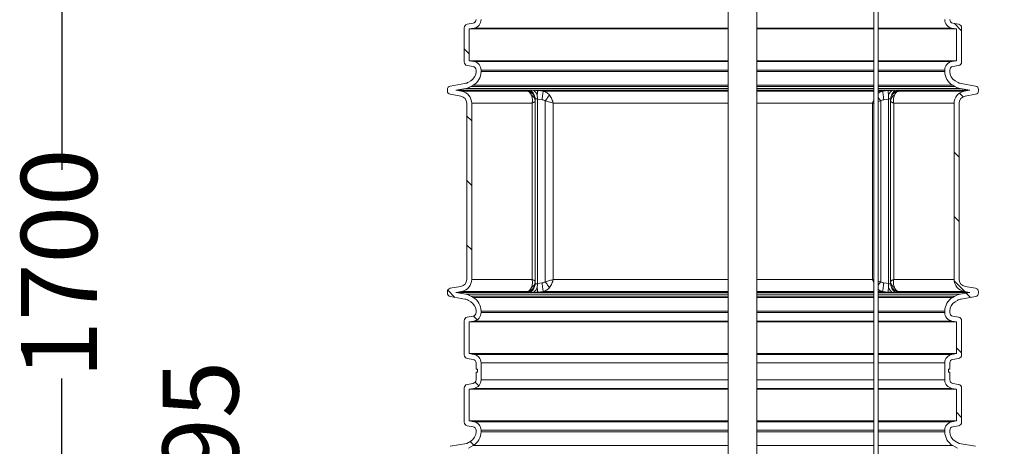
# Model space of a CAD drawing. Units: millimetres. Extents: x 2196 to 4258, y 183 to 3969.
# Drawn here: x 2196 to 3568, y 2389 to 2984 of the extents above; entities that cross this region are included whole.
import ezdxf

# ---------------------------------------------------------------- set-up
doc = ezdxf.new("R2010")
doc.units = ezdxf.units.MM
doc.header["$LTSCALE"] = 20
doc.layers.add('MAßLINIE_MAßZEICHNUNGEN', color=7, linetype='Continuous')
doc.styles.add('SLDTEXTSTYLE0', font='TXT', dxfattribs={"width": 0.7})
doc.dimstyles.new('SLDDIMSTYLE0', dxfattribs={"dimtxt": 105.833333, "dimasz": 70, "dimexe": 0, "dimexo": 0.0625, "dimgap": 26.458333, "dimtad": 0, "dimdec": 0, "dimrnd": 1e-09, "dimzin": 12, "dimdsep": 46, "dimtxsty": 'SLDTEXTSTYLE0', "dimsah": 1, "dimcen": 0.09, "dimadec": 0, "dimazin": 3, "dimtfac": 1, "dimtdec": 0, "dimtofl": 0, "dimtmove": 0, "dimatfit": 3, "dimfxl": 0, "dimfrac": 2, "dimtolj": 1, "dimtzin": 12, "dimarcsym": 0})

# ---------------------------------------------------------------- blocks, each defined once
blk = doc.blocks.new('SW_HATCH_0')
at = {"color": 0, "linetype": 'Continuous', "lineweight": 18}
for p, q in [((9.5, -484), (19.4, -494)), ((-673.6, -519.4), (-666.6, -526.4)), ((16.6, -580.9), (21.7, -586)), ((-670.1, -612.7), (-663.1, -619.7)), ((8.9, -663.1), (15.9, -670.1)), ((-670.1, -702.5), (-663.1, -709.5)), ((8.9, -752.9), (15.9, -759.9)), ((-670.1, -792.3), (-663.1, -799.3)), ((9.1, -842.8), (23.8, -857.5)), ((-696.5, -855.7), (-686.5, -865.6)), ((25.9, -859.7), (32, -865.7)), ((-660.6, -891.6), (-655.4, -896.8)), ((12.4, -936), (19.4, -943)), ((-658.2, -983.8), (-653.2, -988.8)), ((12.4, -1025.8), (19.4, -1032.8)), ((-665.3, -1066.4), (-660.2, -1071.6))]:
    blk.add_line(p, q, dxfattribs=at)
blk = doc.blocks.new('_D_1')
at = {"layer": 'MAßLINIE_MAßZEICHNUNGEN', "color": 7}
for p, q in [((2452.2, 2174.9), (2452.2, 2268.1)), ((2632.2, 2174.9), (2432.2, 2174.9)), ((2452.2, 1779.9), (2452.2, 2174.9)), ((2886.6, 1779.9), (2432.2, 1779.9))]:
    blk.add_line(p, q, dxfattribs=at)
for points in [[(2452.2, 2174.9), (2422.2, 2104.9), (2482.2, 2104.9)], [(2452.2, 1779.9), (2482.2, 1849.9), (2422.2, 1849.9)]]:
    blk.add_solid(points, dxfattribs=at)
at = {"layer": 'MAßLINIE_MAßZEICHNUNGEN', "color": 7, "insert": (2395.5, 2268.1), "char_height": 105.83, "attachment_point": 1, "rotation": 90, "style": 'SLDTEXTSTYLE0'}
blk.add_mtext('395', dxfattribs=at)
blk = doc.blocks.new('_D_2')
at = {"layer": 'MAßLINIE_MAßZEICHNUNGEN', "color": 7}
for p, q in [((2819.2, 3494.5), (2235, 3494.5)), ((2255, 3494.5), (2255, 2774.2)), ((2255, 1779.9), (2255, 2483.6)), ((2886.6, 1779.9), (2235, 1779.9))]:
    blk.add_line(p, q, dxfattribs=at)
for points in [[(2255, 3494.5), (2225, 3424.5), (2285, 3424.5)], [(2255, 1779.9), (2285, 1849.9), (2225, 1849.9)]]:
    blk.add_solid(points, dxfattribs=at)
at = {"layer": 'MAßLINIE_MAßZEICHNUNGEN', "color": 7, "insert": (2198.3, 2483.6), "char_height": 105.83, "attachment_point": 1, "rotation": 90, "style": 'SLDTEXTSTYLE0'}
blk.add_mtext('1700', dxfattribs=at)
blk = doc.blocks.new('_D_3')
at = {"layer": 'MAßLINIE_MAßZEICHNUNGEN', "color": 7}
for p, q in [((3616.7, 3969.4), (4099.2, 3969.4)), ((4079.2, 3969.4), (4079.2, 3192.8)), ((4079.2, 1779.9), (4079.2, 2557.6)), ((3437.7, 1779.9), (4099.2, 1779.9))]:
    blk.add_line(p, q, dxfattribs=at)
for points in [[(4079.2, 3969.4), (4049.2, 3899.4), (4109.2, 3899.4)], [(4079.2, 1779.9), (4109.2, 1849.9), (4049.2, 1849.9)]]:
    blk.add_solid(points, dxfattribs=at)
at = {"layer": 'MAßLINIE_MAßZEICHNUNGEN', "color": 7, "char_height": 105.83, "attachment_point": 1, "rotation": 90, "style": 'SLDTEXTSTYLE0'}
for s, insert in [('min 1800', (3942.7, 2597.7)), ('2200', (4102.3, 2868.2)), ('max', (4102.3, 2557.6))]:
    blk.add_mtext(s, dxfattribs=dict(at, insert=insert))
blk = doc.blocks.new('_D_4')
at = {"layer": 'MAßLINIE_MAßZEICHNUNGEN', "color": 7}
for p, q in [((3691.3, 3173.9), (3859.2, 3173.9)), ((3839.2, 3173.9), (3839.2, 2660.3)), ((3839.2, 1779.9), (3839.2, 2360.3)), ((3437.7, 1779.9), (3859.2, 1779.9))]:
    blk.add_line(p, q, dxfattribs=at)
for points in [[(3839.2, 3173.9), (3809.2, 3103.9), (3869.2, 3103.9)], [(3839.2, 1779.9), (3869.2, 1849.9), (3809.2, 1849.9)]]:
    blk.add_solid(points, dxfattribs=at)
at = {"layer": 'MAßLINIE_MAßZEICHNUNGEN', "color": 7, "insert": (3782.5, 2360.3), "char_height": 105.83, "attachment_point": 1, "rotation": 90, "style": 'SLDTEXTSTYLE0'}
blk.add_mtext('1394', dxfattribs=at)

msp = doc.modelspace()

# ---------------------------------------------------------------- linework, layer by layer
at = {"color": 7, "linetype": 'Continuous', "lineweight": 18}
for p, q in [((3183.4, 3113.7), (3183.4, 2176.4)), ((3223.4, 2176.4), (3223.4, 3113.7)), ((3386.2, 3033.9), (3386.2, 2005.5)), ((3392.2, 2005.5), (3392.2, 3033.9)), ((2819.8, 2977.3), (2828, 2978.7)), ((3496.3, 2978.7), (3504.5, 2977.3)), ((2815.7, 2924.8), (2815.7, 2972.4)), ((2822.7, 2970.7), (2829.2, 2971.9)), ((2822.7, 2926.4), (2822.7, 2970.7)), ((3183.4, 2970.7), (2822.7, 2970.7)), ((2829.2, 2971.9), (3183.4, 2971.9)), ((3223.4, 2971.9), (3386.2, 2971.9)), ((3386.2, 2970.7), (3223.4, 2970.7)), ((3392.2, 2971.9), (3495.1, 2971.9)), ((3501.7, 2970.7), (3392.2, 2970.7)), ((3495.1, 2971.9), (3501.7, 2970.7)), ((3501.7, 2970.7), (3501.7, 2926.4)), ((3508.7, 2972.4), (3508.7, 2924.8)), ((2829.2, 2925.3), (2822.7, 2926.4)), ((3183.4, 2926.4), (2822.7, 2926.4)), ((3183.4, 2925.3), (2829.2, 2925.3)), ((3386.2, 2926.4), (3223.4, 2926.4)), ((3386.2, 2925.3), (3223.4, 2925.3)), ((3501.7, 2926.4), (3392.2, 2926.4)), ((3495.1, 2925.3), (3392.2, 2925.3)), ((3501.7, 2926.4), (3495.1, 2925.3)), ((2828, 2918.4), (2819.8, 2919.8)), ((2832.2, 2911.3), (2832.2, 2913.5)), ((2839.2, 2911.3), (2839.2, 2913.5)), ((2839.2, 2913.5), (3183.4, 2913.5)), ((3183.4, 2911.3), (2839.2, 2911.3)), ((3223.4, 2913.5), (3386.2, 2913.5)), ((3386.2, 2911.3), (3223.4, 2911.3)), ((3392.2, 2913.5), (3485.2, 2913.5)), ((3485.2, 2911.3), (3392.2, 2911.3)), ((3485.2, 2913.5), (3485.2, 2911.3)), ((3492.2, 2913.5), (3492.2, 2911.3)), ((3504.5, 2919.8), (3496.3, 2918.4)), ((2796.3, 2891.1), (2816.6, 2894.7)), ((2821.5, 2896.5), (2824.7, 2898.3)), ((3499.7, 2898.3), (3502.9, 2896.5)), ((3507.8, 2894.7), (3528, 2891.1)), ((2792.2, 2884.6), (2792.2, 2886.2)), ((2804.1, 2885.4), (2817.8, 2887.8)), ((2812.1, 2884), (2804.1, 2885.4)), ((3183.4, 2885.4), (2804.1, 2885.4)), ((2904.1, 2884), (2812.1, 2884)), ((2817.8, 2887.8), (3183.4, 2887.8)), ((2825, 2890.4), (2828.2, 2892.3)), ((3183.4, 2890.4), (2825, 2890.4)), ((2828.2, 2892.3), (3183.4, 2892.3)), ((2904.1, 2884.9), (2904.1, 2884)), ((2925.6, 2884), (2918.2, 2884.9)), ((3183.4, 2884), (2925.6, 2884)), ((3223.4, 2892.3), (3386.2, 2892.3)), ((3386.2, 2890.4), (3223.4, 2890.4)), ((3223.4, 2887.8), (3386.2, 2887.8)), ((3386.2, 2885.4), (3223.4, 2885.4)), ((3386.2, 2884), (3223.4, 2884)), ((3392.2, 2892.3), (3496.2, 2892.3)), ((3499.4, 2890.4), (3392.2, 2890.4)), ((3392.2, 2887.8), (3506.6, 2887.8)), ((3520.2, 2885.4), (3392.2, 2885.4)), ((3398.7, 2884), (3392.2, 2884)), ((3406.1, 2884.9), (3398.7, 2884)), ((3420.2, 2884), (3420.2, 2884.9)), ((3512.2, 2884), (3420.2, 2884)), ((3496.2, 2892.3), (3499.4, 2890.4)), ((3506.6, 2887.8), (3520.2, 2885.4)), ((3520.2, 2885.4), (3512.2, 2884)), ((3532.2, 2886.2), (3532.2, 2884.6)), ((2810.9, 2877.1), (2796.3, 2879.7)), ((2819.2, 2621.7), (2819.2, 2867.2)), ((2826.2, 2621.7), (2826.2, 2867.2)), ((2826.2, 2867.2), (2910.3, 2867.2)), ((2910.3, 2867.2), (2910.3, 2621.7)), ((2914.6, 2873), (2914.6, 2873.5)), ((2914.6, 2872.2), (2914.6, 2873)), ((2914.6, 2618.4), (2914.6, 2870.6)), ((2917.6, 2873), (2917.6, 2873.5)), ((2917.6, 2873), (2917.6, 2616)), ((2917.6, 2873), (2924.2, 2872.2)), ((2928.5, 2870.6), (2928.5, 2618.4)), ((2939.7, 2621.7), (2939.7, 2867.2)), ((2939.7, 2867.2), (3183.4, 2867.2)), ((3223.4, 2867.2), (3384.6, 2867.2)), ((3384.6, 2867.2), (3384.6, 2621.7)), ((3395.9, 2618.4), (3395.9, 2870.6)), ((3400.1, 2872.2), (3406.7, 2873)), ((3406.7, 2873), (3406.7, 2873.5)), ((3406.7, 2873), (3406.7, 2616)), ((3409.7, 2873), (3409.7, 2873.5)), ((3409.7, 2873), (3409.7, 2872.2)), ((3409.7, 2870.6), (3409.7, 2618.4)), ((3414, 2867.2), (3498.2, 2867.2)), ((3414, 2621.7), (3414, 2867.2)), ((3498.2, 2867.2), (3498.2, 2621.7)), ((3505.2, 2867.2), (3505.2, 2621.7)), ((3528, 2879.7), (3513.4, 2877.1)), ((2826.2, 2621.7), (2910.3, 2621.7)), ((2939.7, 2621.7), (3183.4, 2621.7)), ((3223.4, 2621.7), (3384.6, 2621.7)), ((3414, 2621.7), (3498.2, 2621.7)), ((2796.3, 2609.3), (2810.9, 2611.9)), ((2914.6, 2616.8), (2914.6, 2616)), ((2914.6, 2616), (2914.6, 2615.4)), ((2917.6, 2616), (2924.2, 2616.8)), ((2917.6, 2616), (2917.6, 2615.4)), ((3400.1, 2616.8), (3406.7, 2616)), ((3406.7, 2616), (3406.7, 2615.4)), ((3409.7, 2616), (3409.7, 2616.8)), ((3409.7, 2616), (3409.7, 2615.4)), ((3513.4, 2611.9), (3528, 2609.3)), ((2792.2, 2602.8), (2792.2, 2604.4)), ((2816.6, 2594.3), (2796.3, 2597.8)), ((2804.1, 2603.6), (2812.1, 2605)), ((2817.8, 2601.2), (2804.1, 2603.6)), ((3183.4, 2603.6), (2804.1, 2603.6)), ((2904.1, 2605), (2812.1, 2605)), ((2817.8, 2601.2), (3183.4, 2601.2)), ((2824.7, 2590.6), (2821.5, 2592.5)), ((2828.2, 2596.7), (2825, 2598.5)), ((3183.4, 2598.5), (2825, 2598.5)), ((2828.2, 2596.7), (3183.4, 2596.7)), ((2904.1, 2604.1), (2904.1, 2605)), ((2925.6, 2605), (2918.2, 2604.1)), ((3183.4, 2605), (2925.6, 2605)), ((3386.2, 2605), (3223.4, 2605)), ((3386.2, 2603.6), (3223.4, 2603.6)), ((3223.4, 2601.2), (3386.2, 2601.2)), ((3386.2, 2598.5), (3223.4, 2598.5)), ((3223.4, 2596.7), (3386.2, 2596.7)), ((3398.7, 2605), (3392.2, 2605)), ((3520.2, 2603.6), (3392.2, 2603.6)), ((3392.2, 2601.2), (3506.6, 2601.2)), ((3499.4, 2598.5), (3392.2, 2598.5)), ((3392.2, 2596.7), (3496.2, 2596.7)), ((3406.1, 2604.1), (3398.7, 2605)), ((3420.2, 2605), (3420.2, 2604.1)), ((3512.2, 2605), (3420.2, 2605)), ((3499.4, 2598.5), (3496.2, 2596.7)), ((3502.9, 2592.5), (3499.7, 2590.6)), ((3520.2, 2603.6), (3506.6, 2601.2)), ((3528, 2597.8), (3507.8, 2594.3)), ((3512.2, 2605), (3520.2, 2603.6)), ((3532.2, 2604.4), (3532.2, 2602.8)), ((2819.8, 2569.1), (2828, 2570.6)), ((2832.2, 2575.5), (2832.2, 2577.6)), ((2839.2, 2575.5), (2839.2, 2577.6)), ((3183.4, 2577.6), (2839.2, 2577.6)), ((2839.2, 2575.5), (3183.4, 2575.5)), ((3386.2, 2577.6), (3223.4, 2577.6)), ((3223.4, 2575.5), (3386.2, 2575.5)), ((3485.2, 2577.6), (3392.2, 2577.6)), ((3392.2, 2575.5), (3485.2, 2575.5)), ((3485.2, 2577.6), (3485.2, 2575.5)), ((3492.2, 2577.6), (3492.2, 2575.5)), ((3496.3, 2570.6), (3504.5, 2569.1)), ((2815.7, 2516.6), (2815.7, 2564.2)), ((2822.7, 2562.5), (2829.2, 2563.7)), ((3183.4, 2562.5), (2822.7, 2562.5)), ((2822.7, 2518.3), (2822.7, 2562.5)), ((3183.4, 2563.7), (2829.2, 2563.7)), ((3386.2, 2563.7), (3223.4, 2563.7)), ((3386.2, 2562.5), (3223.4, 2562.5)), ((3495.1, 2563.7), (3392.2, 2563.7)), ((3501.7, 2562.5), (3392.2, 2562.5)), ((3495.1, 2563.7), (3501.7, 2562.5)), ((3501.7, 2562.5), (3501.7, 2518.3)), ((3508.7, 2564.2), (3508.7, 2516.6)), ((2828, 2510.2), (2819.8, 2511.7)), ((3183.4, 2518.3), (2822.7, 2518.3)), ((2829.2, 2517.1), (2822.7, 2518.3)), ((2829.2, 2517.1), (3183.4, 2517.1)), ((3386.2, 2518.3), (3223.4, 2518.3)), ((3223.4, 2517.1), (3386.2, 2517.1)), ((3501.7, 2518.3), (3392.2, 2518.3)), ((3392.2, 2517.1), (3495.1, 2517.1)), ((3501.7, 2518.3), (3495.1, 2517.1)), ((3504.5, 2511.7), (3496.3, 2510.2)), ((2832.2, 2496.5), (2832.2, 2505.3)), ((2832.2, 2496.5), (2834.2, 2496.5)), ((2834.2, 2496.5), (2834.2, 2492.5)), ((2839.2, 2481.7), (2839.2, 2505.3)), ((3183.4, 2505.3), (2839.2, 2505.3)), ((3386.2, 2505.3), (3223.4, 2505.3)), ((3485.2, 2505.3), (3392.2, 2505.3)), ((3485.2, 2505.3), (3485.2, 2481.7)), ((3490.2, 2496.5), (3492.2, 2496.5)), ((3490.2, 2492.5), (3490.2, 2496.5)), ((3492.2, 2505.3), (3492.2, 2496.5)), ((2832.2, 2481.7), (2832.2, 2492.5)), ((2834.2, 2492.5), (2832.2, 2492.5)), ((3492.2, 2492.5), (3490.2, 2492.5)), ((3492.2, 2492.5), (3492.2, 2481.7)), ((2815.7, 2422.8), (2815.7, 2470.4)), ((2819.8, 2475.3), (2828, 2476.7)), ((2822.7, 2468.7), (2829.2, 2469.9)), ((2829.2, 2469.9), (3183.4, 2469.9)), ((3183.4, 2481.7), (2839.2, 2481.7)), ((3386.2, 2481.7), (3223.4, 2481.7)), ((3223.4, 2469.9), (3386.2, 2469.9)), ((3485.2, 2481.7), (3392.2, 2481.7)), ((3392.2, 2469.9), (3495.1, 2469.9)), ((3495.1, 2469.9), (3501.7, 2468.7)), ((3496.3, 2476.7), (3504.5, 2475.3)), ((3508.7, 2470.4), (3508.7, 2422.8)), ((2822.7, 2424.4), (2822.7, 2468.7)), ((3183.4, 2468.7), (2822.7, 2468.7)), ((3386.2, 2468.7), (3223.4, 2468.7)), ((3501.7, 2468.7), (3392.2, 2468.7)), ((3501.7, 2468.7), (3501.7, 2424.4)), ((2828, 2416.4), (2819.8, 2417.8)), ((2829.2, 2423.3), (2822.7, 2424.4)), ((3183.4, 2424.4), (2822.7, 2424.4)), ((3183.4, 2423.3), (2829.2, 2423.3)), ((3386.2, 2424.4), (3223.4, 2424.4)), ((3386.2, 2423.3), (3223.4, 2423.3)), ((3501.7, 2424.4), (3392.2, 2424.4)), ((3495.1, 2423.3), (3392.2, 2423.3)), ((3501.7, 2424.4), (3495.1, 2423.3)), ((3504.5, 2417.8), (3496.3, 2416.4)), ((2832.2, 2409.3), (2832.2, 2411.5)), ((2839.2, 2409.3), (2839.2, 2411.5)), ((2839.2, 2411.5), (3183.4, 2411.5)), ((3183.4, 2409.3), (2839.2, 2409.3)), ((3223.4, 2411.5), (3386.2, 2411.5)), ((3386.2, 2409.3), (3223.4, 2409.3)), ((3392.2, 2411.5), (3485.2, 2411.5)), ((3485.2, 2409.3), (3392.2, 2409.3)), ((3485.2, 2411.5), (3485.2, 2409.3)), ((3492.2, 2411.5), (3492.2, 2409.3)), ((2819.2, 2393.1), (2796.3, 2389.1)), ((2819.2, 2393.1), (2824.7, 2396.3)), ((2821.6, 2386.5), (2828.2, 2390.3)), ((2828.2, 2390.3), (3183.4, 2390.3)), ((3223.4, 2390.3), (3386.2, 2390.3)), ((3392.2, 2390.3), (3496.2, 2390.3)), ((3496.2, 2390.3), (3502.7, 2386.5)), ((3499.7, 2396.3), (3505.2, 2393.1)), ((3528, 2389.1), (3505.2, 2393.1))]:
    msp.add_line(p, q, dxfattribs=at)
at = {"color": 7, "linetype": 'Continuous', "lineweight": 18, "flags": 128}
for points in [[(2924.2, 2872.2), (2924.5, 2874.3), (2924.7, 2876.4), (2924.9, 2878.3), (2925.1, 2880), (2925.3, 2881.5), (2925.5, 2882.7), (2925.6, 2883.5), (2925.6, 2884)], [(3400.1, 2872.2), (3399.9, 2874.3), (3399.6, 2876.4), (3399.4, 2878.3), (3399.2, 2880), (3399, 2881.5), (3398.9, 2882.7), (3398.8, 2883.5), (3398.7, 2884)], [(2928.5, 2870.6), (2929.3, 2871.7), (2930.2, 2872.9), (2931.1, 2874), (2931.9, 2875.1), (2932.6, 2876.1), (2933.3, 2877), (2933.9, 2877.8), (2934.5, 2878.6)], [(3395.9, 2870.6), (3395, 2871.7), (3394.1, 2872.9), (3393.3, 2874), (3392.5, 2875.1), (3392.2, 2875.5)], [(2924.2, 2616.8), (2924.5, 2614.6), (2924.7, 2612.6), (2924.9, 2610.7), (2925.1, 2608.9), (2925.3, 2607.4), (2925.5, 2606.3), (2925.6, 2605.4), (2925.6, 2605)], [(2928.5, 2618.4), (2929.3, 2617.2), (2930.2, 2616), (2931.1, 2614.9), (2931.9, 2613.9), (2932.6, 2612.8), (2933.3, 2611.9), (2933.9, 2611.1), (2934.5, 2610.4)], [(3395.9, 2618.4), (3395, 2617.2), (3394.1, 2616), (3393.3, 2614.9), (3392.5, 2613.9), (3392.2, 2613.4)], [(3400.1, 2616.8), (3399.9, 2614.6), (3399.6, 2612.6), (3399.4, 2610.7), (3399.2, 2608.9), (3399, 2607.4), (3398.9, 2606.3), (3398.8, 2605.4), (3398.7, 2605)]]:
    msp.add_lwpolyline(points, dxfattribs=at)
at = {"color": 7, "linetype": 'Continuous', "lineweight": 18}
for centre, radius, start, end in [((2820.7, 2972.4), 5, 100, 180), ((2827.2, 2983.7), 5, 280, 0), ((2827.2, 2983.7), 12, 280, 0), ((3497.2, 2983.7), 12, 180, 260), ((3497.2, 2983.7), 5, 180, 260), ((3503.7, 2972.4), 5, 0, 80), ((2820.7, 2924.8), 5, 180, 260), ((2827.2, 2913.5), 12, 0, 80), ((3497.2, 2913.5), 12, 100, 180), ((3503.7, 2924.8), 5, 280, 0), ((2817.2, 2911.3), 15, 300, 0), ((2827.2, 2913.5), 5, 0, 80), ((2817.2, 2911.3), 22, 300, 0), ((3507.2, 2911.3), 22, 180, 240), ((3497.2, 2913.5), 5, 100, 180), ((3507.2, 2911.3), 15, 180, 240), ((2814, 2909.5), 15, 280, 300), ((3510.4, 2909.5), 15, 240, 260), ((2797.2, 2886.2), 5, 100, 180), ((2797.2, 2884.6), 5, 180, 260), ((2809.2, 2867.2), 17, 0, 80), ((2814, 2909.5), 22, 280, 300), ((2902.7, 2872.1), 11.9, 0.1683, 82.8786), ((3421.7, 2872.1), 11.9, 97.1214, 179.8317), ((3515.2, 2867.2), 17, 100, 180), ((3510.4, 2909.5), 22, 240, 260), ((3527.2, 2886.2), 5, 0, 80), ((3527.2, 2884.6), 5, 280, 0), ((2809.2, 2867.2), 10, 0, 80), ((2905.3, 2870.1), 9.29, 2.6579, 64.9187), ((3419, 2870.1), 9.29, 115.0813, 177.3421), ((3515.2, 2867.2), 10, 100, 180), ((2809.2, 2621.7), 10, 280, 0), ((2809.2, 2621.7), 17, 280, 0), ((3515.2, 2621.7), 17, 180, 260), ((3515.2, 2621.7), 10, 180, 260), ((2797.2, 2604.4), 5, 100, 180), ((2902.7, 2616.8), 11.9, 277.1214, 359.8317), ((2905.3, 2618.8), 9.29, 295.0813, 357.3421), ((3419, 2618.8), 9.29, 182.6579, 244.9187), ((3421.7, 2616.8), 11.9, 180.1683, 262.8786), ((3527.2, 2604.4), 5, 0, 80), ((2797.2, 2602.8), 5, 180, 260), ((2814, 2579.5), 15, 60, 80), ((2814, 2579.5), 22, 60, 80), ((2817.2, 2577.6), 22, 0, 60), ((3507.2, 2577.6), 22, 120, 180), ((3510.4, 2579.5), 22, 100, 120), ((3510.4, 2579.5), 15, 100, 120), ((3527.2, 2602.8), 5, 280, 0), ((2817.2, 2577.6), 15, 0, 60), ((3507.2, 2577.6), 15, 120, 180), ((2820.7, 2564.2), 5, 100, 180), ((2827.2, 2575.5), 5, 280, 0), ((2827.2, 2575.5), 12, 280, 0), ((3497.2, 2575.5), 12, 180, 260), ((3497.2, 2575.5), 5, 180, 260), ((3503.7, 2564.2), 5, 0, 80), ((2820.7, 2516.6), 5, 180, 260), ((2827.2, 2505.3), 5, 0, 80), ((2827.2, 2505.3), 12, 0, 80), ((3497.2, 2505.3), 12, 100, 180), ((3497.2, 2505.3), 5, 100, 180), ((3503.7, 2516.6), 5, 280, 0), ((2820.7, 2470.4), 5, 100, 180), ((2827.2, 2481.7), 5, 280, 0), ((2827.2, 2481.7), 12, 280, 0), ((3497.2, 2481.7), 12, 180, 260), ((3497.2, 2481.7), 5, 180, 260), ((3503.7, 2470.4), 5, 0, 80), ((2820.7, 2422.8), 5, 180, 260), ((2827.2, 2411.5), 5, 0, 80), ((2827.2, 2411.5), 12, 0, 80), ((3497.2, 2411.5), 12, 100, 180), ((3497.2, 2411.5), 5, 100, 180), ((3503.7, 2422.8), 5, 280, 0), ((2817.2, 2409.3), 15, 300, 0), ((2817.2, 2409.3), 22, 300, 0), ((3507.2, 2409.3), 22, 180, 240), ((3507.2, 2409.3), 15, 180, 240)]:
    msp.add_arc(centre, radius, start, end, dxfattribs=at)
for points, knots in [([(2904.1, 2884.9), (2904.2, 2884.9), (2904.2, 2885.1), (2904.8, 2885.3), (2905.7, 2885.4), (2906.6, 2885.4), (2907, 2885.4)], [0, 0, 0, 0, 0.250601, 0.500488, 0.750423, 1, 1, 1, 1]), ([(2913.2, 2878.6), (2912.8, 2879.2), (2911.9, 2880.8), (2909.8, 2882.7), (2907.1, 2884.3), (2905.1, 2884.7), (2904.1, 2884.9)], [0, 0, 0, 0, 0.204976, 0.469988, 0.735003, 1, 1, 1, 1]), ([(2904.1, 2884), (2904.5, 2883.8), (2905.4, 2883.5), (2906.7, 2882.4), (2908, 2880.9), (2908.8, 2879.3), (2909.3, 2878.6)], [0, 0, 0, 0, 0.212648, 0.429311, 0.709568, 1, 1, 1, 1]), ([(2911.1, 2885.4), (2910.4, 2885.4), (2909.1, 2885.4), (2907.7, 2885.4), (2907, 2885.4)], [0, 0, 0, 0, 0.500016, 1, 1, 1, 1]), ([(2913.2, 2878.6), (2913, 2879.3), (2912.4, 2880.9), (2911, 2882.9), (2909.1, 2884.6), (2907.7, 2885.1), (2907, 2885.4)], [0, 0, 0, 0, 0.2053633, 0.4702589, 0.7351528, 1, 1, 1, 1]), ([(2911.1, 2885.4), (2911.6, 2885.4), (2912.6, 2885.4), (2914.4, 2885.3), (2916.2, 2885.1), (2917.5, 2884.9), (2918.2, 2884.9)], [0, 0, 0, 0, 0.249815, 0.499991, 0.74964, 1, 1, 1, 1]), ([(2917.5, 2878.2), (2917.2, 2879), (2916.6, 2880.8), (2915.1, 2882.9), (2913.2, 2884.6), (2911.8, 2885.1), (2911.1, 2885.4)], [0, 0, 0, 0, 0.23758, 0.491727, 0.745877, 1, 1, 1, 1]), ([(2917.4, 2878.2), (2917.5, 2879), (2917.7, 2880.7), (2917.9, 2882.7), (2918.1, 2884.3), (2918.2, 2884.7), (2918.2, 2884.9)], [0, 0, 0, 0, 0.234959, 0.489982, 0.745008, 1, 1, 1, 1]), ([(2934.5, 2878.6), (2933.7, 2879.3), (2932.4, 2880.8), (2930, 2882.4), (2927.8, 2883.5), (2926.2, 2883.8), (2925.6, 2884)], [0, 0, 0, 0, 0.286794, 0.544756, 0.810339, 1, 1, 1, 1]), ([(3398.7, 2884), (3398, 2883.8), (3396.6, 2883.5), (3394.3, 2882.5), (3392.9, 2881.4), (3392.2, 2880.9)], [0, 0, 0, 0, 0.303147, 0.612019, 1, 1, 1, 1]), ([(3406.1, 2884.9), (3406.8, 2884.9), (3408.1, 2885.1), (3410, 2885.3), (3411.7, 2885.4), (3412.7, 2885.4), (3413.2, 2885.4)], [0, 0, 0, 0, 0.250601, 0.500488, 0.750423, 1, 1, 1, 1]), ([(3406.9, 2878.6), (3406.8, 2879.2), (3406.6, 2880.8), (3406.4, 2882.7), (3406.2, 2884.3), (3406.2, 2884.7), (3406.1, 2884.9)], [0, 0, 0, 0, 0.204976, 0.469988, 0.735003, 1, 1, 1, 1]), ([(3406.9, 2878.6), (3407.2, 2879.3), (3407.8, 2880.9), (3409.2, 2882.9), (3411.1, 2884.6), (3412.5, 2885.1), (3413.2, 2885.4)], [0, 0, 0, 0, 0.2053633, 0.4702589, 0.7351528, 1, 1, 1, 1]), ([(3410.9, 2878.2), (3411.4, 2879), (3412.3, 2880.7), (3414.5, 2882.7), (3417.2, 2884.3), (3419.2, 2884.7), (3420.2, 2884.9)], [0, 0, 0, 0, 0.234959, 0.489982, 0.745008, 1, 1, 1, 1]), ([(3411, 2878.2), (3411.3, 2879), (3411.9, 2880.8), (3413.4, 2882.9), (3415.2, 2884.6), (3416.6, 2885.1), (3417.3, 2885.4)], [0, 0, 0, 0, 0.23758, 0.491727, 0.745877, 1, 1, 1, 1]), ([(3417.3, 2885.4), (3416.6, 2885.4), (3415.2, 2885.4), (3413.9, 2885.4), (3413.2, 2885.4)], [0, 0, 0, 0, 0.500016, 1, 1, 1, 1]), ([(3415.1, 2878.6), (3415.5, 2879.3), (3416.3, 2880.8), (3417.6, 2882.4), (3419, 2883.5), (3419.8, 2883.8), (3420.2, 2884)], [0, 0, 0, 0, 0.286794, 0.544756, 0.810339, 1, 1, 1, 1]), ([(3417.3, 2885.4), (3417.7, 2885.4), (3418.6, 2885.4), (3419.5, 2885.3), (3420.1, 2885.1), (3420.2, 2884.9), (3420.2, 2884.9)], [0, 0, 0, 0, 0.249815, 0.499991, 0.74964, 1, 1, 1, 1]), ([(2909.3, 2878.6), (2909.6, 2877.7), (2910.3, 2876), (2910.7, 2873.1), (2910.8, 2870.2), (2910.5, 2868.2), (2910.3, 2867.2), (2910.3, 2867.2)], [0, 0, 0, 0, 0.265237, 0.530535, 0.761108, 0.997915, 1, 1, 1, 1]), ([(2910.3, 2867.2), (2910.3, 2867.2), (2911, 2867.5), (2912.1, 2868.1), (2913.5, 2869), (2914.4, 2869.8), (2914.5, 2870.3), (2914.6, 2870.6)], [0, 0, 0, 0, 0.00209, 0.238872, 0.469498, 0.734781, 1, 1, 1, 1]), ([(2914.6, 2873.5), (2914.5, 2874.4), (2914.3, 2876.1), (2913.6, 2877.7), (2913.2, 2878.6)], [0, 0, 0, 0, 0.468061, 1, 1, 1, 1]), ([(2914.6, 2870.6), (2914.6, 2871), (2914.6, 2871.8), (2914.6, 2872), (2914.6, 2872.2)], [0, 0, 0, 0, 0.553477, 1, 1, 1, 1]), ([(2917.6, 2873.5), (2917.6, 2874.3), (2917.7, 2875.9), (2917.5, 2877.4), (2917.4, 2878.2)], [0, 0, 0, 0, 0.458796, 1, 1, 1, 1]), ([(2924.2, 2872.2), (2925.3, 2871.9), (2926.8, 2871.7), (2928.1, 2870.8), (2928.5, 2870.6)], [0, 0, 0, 0, 0.728005, 1, 1, 1, 1]), ([(2928.5, 2870.6), (2929.6, 2870.3), (2931.8, 2869.8), (2934.8, 2869), (2937.4, 2868.1), (2939, 2867.5), (2939.7, 2867.2), (2939.7, 2867.2)], [0, 0, 0, 0, 0.265219, 0.530502, 0.761128, 0.99791, 1, 1, 1, 1]), ([(2939.7, 2867.2), (2939.7, 2867.2), (2939.5, 2868.2), (2939, 2870.2), (2937.9, 2873.1), (2936.4, 2876), (2935.1, 2877.7), (2934.5, 2878.6)], [0, 0, 0, 0, 0.002085, 0.238892, 0.469465, 0.734763, 1, 1, 1, 1]), ([(3386.2, 2872.1), (3385.9, 2871.5), (3385.2, 2869.9), (3384.8, 2868.2), (3384.6, 2867.2), (3384.6, 2867.2)], [0, 0, 0, 0, 0.410591, 0.994856, 1, 1, 1, 1]), ([(3384.6, 2867.2), (3384.6, 2867.2), (3385.1, 2867.4), (3385.6, 2867.6), (3386.2, 2867.8)], [0, 0, 0, 0, 0.013221, 1, 1, 1, 1]), ([(3392.2, 2869.7), (3392.3, 2869.7), (3393.5, 2870), (3394.8, 2870.3), (3395.9, 2870.6)], [0, 0, 0, 0, 0.122614, 1, 1, 1, 1]), ([(3395.9, 2870.6), (3396.6, 2871), (3397.9, 2871.8), (3399.4, 2872), (3400.1, 2872.2)], [0, 0, 0, 0, 0.553477, 1, 1, 1, 1]), ([(3406.7, 2873.5), (3406.7, 2874.4), (3406.7, 2876.1), (3406.8, 2877.7), (3406.9, 2878.6)], [0, 0, 0, 0, 0.468061, 1, 1, 1, 1]), ([(3409.7, 2873.5), (3409.8, 2874.3), (3410, 2875.9), (3410.6, 2877.4), (3410.9, 2878.2)], [0, 0, 0, 0, 0.458796, 1, 1, 1, 1]), ([(3409.7, 2872.2), (3409.7, 2871.9), (3409.7, 2871.7), (3409.7, 2870.8), (3409.7, 2870.6)], [0, 0, 0, 0, 0.728005, 1, 1, 1, 1]), ([(3409.7, 2870.6), (3409.8, 2870.3), (3409.9, 2869.8), (3410.8, 2869), (3412.2, 2868.1), (3413.3, 2867.5), (3414, 2867.2), (3414, 2867.2)], [0, 0, 0, 0, 0.260464, 0.530521, 0.761138, 0.99791, 1, 1, 1, 1]), ([(3414, 2867.2), (3414, 2867.2), (3413.8, 2868.2), (3413.6, 2870.2), (3413.6, 2873.1), (3414, 2876), (3414.7, 2877.7), (3415.1, 2878.6)], [0, 0, 0, 0, 0.002085, 0.238892, 0.469465, 0.734763, 1, 1, 1, 1]), ([(2909.3, 2610.4), (2909.6, 2611.3), (2910.3, 2613), (2910.7, 2615.9), (2910.8, 2618.8), (2910.5, 2620.7), (2910.3, 2621.7), (2910.3, 2621.7)], [0, 0, 0, 0, 0.265237, 0.530535, 0.761108, 0.997915, 1, 1, 1, 1]), ([(2910.3, 2621.7), (2910.3, 2621.7), (2911, 2621.4), (2912.1, 2620.9), (2913.5, 2620), (2914.4, 2619.1), (2914.5, 2618.6), (2914.6, 2618.4)], [0, 0, 0, 0, 0.00209, 0.238872, 0.469498, 0.734781, 1, 1, 1, 1]), ([(2928.5, 2618.4), (2929.6, 2618.6), (2931.8, 2619.1), (2934.8, 2620), (2937.4, 2620.9), (2939, 2621.4), (2939.7, 2621.7), (2939.7, 2621.7)], [0, 0, 0, 0, 0.265219, 0.530502, 0.761128, 0.99791, 1, 1, 1, 1]), ([(2939.7, 2621.7), (2939.7, 2621.7), (2939.5, 2620.7), (2939, 2618.8), (2937.9, 2615.9), (2936.4, 2613), (2935.1, 2611.3), (2934.5, 2610.4)], [0, 0, 0, 0, 0.002085, 0.238892, 0.469465, 0.734763, 1, 1, 1, 1]), ([(3386.2, 2616.8), (3385.9, 2617.5), (3385.2, 2619), (3384.8, 2620.7), (3384.6, 2621.7), (3384.6, 2621.7)], [0, 0, 0, 0, 0.410591, 0.994856, 1, 1, 1, 1]), ([(3384.6, 2621.7), (3384.6, 2621.7), (3385.1, 2621.5), (3385.6, 2621.3), (3386.2, 2621.1)], [0, 0, 0, 0, 0.013221, 1, 1, 1, 1]), ([(3409.7, 2618.4), (3409.8, 2618.6), (3409.9, 2619.1), (3410.8, 2620), (3412.2, 2620.9), (3413.3, 2621.4), (3414, 2621.7), (3414, 2621.7)], [0, 0, 0, 0, 0.265219, 0.530502, 0.761128, 0.99791, 1, 1, 1, 1]), ([(3414, 2621.7), (3414, 2621.7), (3413.8, 2620.7), (3413.6, 2618.8), (3413.6, 2615.9), (3414, 2613), (3414.7, 2611.3), (3415.1, 2610.4)], [0, 0, 0, 0, 0.002085, 0.238892, 0.469465, 0.734763, 1, 1, 1, 1]), ([(2904.1, 2605), (2904.5, 2605.1), (2905.4, 2605.5), (2906.7, 2606.5), (2908, 2608.1), (2908.8, 2609.6), (2909.3, 2610.4)], [0, 0, 0, 0, 0.212648, 0.429311, 0.709568, 1, 1, 1, 1]), ([(2913.2, 2610.4), (2912.8, 2609.7), (2911.9, 2608.2), (2909.8, 2606.2), (2907.1, 2604.7), (2905.1, 2604.3), (2904.1, 2604.1)], [0, 0, 0, 0, 0.204976, 0.469988, 0.735003, 1, 1, 1, 1]), ([(2913.2, 2610.4), (2913, 2609.7), (2912.4, 2608.1), (2911, 2606), (2909.1, 2604.3), (2907.7, 2603.8), (2907, 2603.6)], [0, 0, 0, 0, 0.2053633, 0.4702589, 0.7351528, 1, 1, 1, 1]), ([(2917.5, 2610.8), (2917.2, 2609.9), (2916.6, 2608.2), (2915.1, 2606), (2913.2, 2604.3), (2911.8, 2603.8), (2911.1, 2603.6)], [0, 0, 0, 0, 0.23758, 0.491727, 0.745877, 1, 1, 1, 1]), ([(2914.6, 2615.4), (2914.5, 2614.6), (2914.3, 2612.8), (2913.6, 2611.2), (2913.2, 2610.4)], [0, 0, 0, 0, 0.468061, 1, 1, 1, 1]), ([(2914.6, 2618.4), (2914.6, 2617.9), (2914.6, 2617.1), (2914.6, 2616.9), (2914.6, 2616.8)], [0, 0, 0, 0, 0.553477, 1, 1, 1, 1]), ([(2917.6, 2615.4), (2917.6, 2614.7), (2917.7, 2613.1), (2917.5, 2611.6), (2917.4, 2610.8)], [0, 0, 0, 0, 0.458796, 1, 1, 1, 1]), ([(2917.4, 2610.7), (2917.5, 2609.9), (2917.7, 2608.2), (2917.9, 2606.2), (2918.1, 2604.7), (2918.2, 2604.3), (2918.2, 2604.1)], [0, 0, 0, 0, 0.234959, 0.489982, 0.745008, 1, 1, 1, 1]), ([(2924.2, 2616.8), (2925.3, 2617), (2926.8, 2617.3), (2928.1, 2618.2), (2928.5, 2618.4)], [0, 0, 0, 0, 0.728005, 1, 1, 1, 1]), ([(2934.5, 2610.4), (2933.7, 2609.6), (2932.4, 2608.1), (2930, 2606.5), (2927.8, 2605.5), (2926.2, 2605.1), (2925.6, 2605)], [0, 0, 0, 0, 0.286794, 0.544756, 0.810339, 1, 1, 1, 1]), ([(3392.2, 2619.3), (3392.3, 2619.2), (3393.5, 2618.9), (3394.8, 2618.6), (3395.9, 2618.4)], [0, 0, 0, 0, 0.122614, 1, 1, 1, 1]), ([(3398.7, 2605), (3398, 2605.1), (3396.6, 2605.5), (3394.3, 2606.5), (3392.9, 2607.5), (3392.2, 2608.1)], [0, 0, 0, 0, 0.303147, 0.612019, 1, 1, 1, 1]), ([(3395.9, 2618.4), (3396.6, 2617.9), (3397.9, 2617.1), (3399.4, 2616.9), (3400.1, 2616.8)], [0, 0, 0, 0, 0.553477, 1, 1, 1, 1]), ([(3406.9, 2610.4), (3406.8, 2609.7), (3406.6, 2608.2), (3406.4, 2606.2), (3406.2, 2604.7), (3406.2, 2604.3), (3406.1, 2604.1)], [0, 0, 0, 0, 0.204976, 0.469988, 0.735003, 1, 1, 1, 1]), ([(3406.7, 2615.4), (3406.7, 2614.6), (3406.7, 2612.8), (3406.8, 2611.2), (3406.9, 2610.4)], [0, 0, 0, 0, 0.468061, 1, 1, 1, 1]), ([(3406.9, 2610.4), (3407.2, 2609.7), (3407.8, 2608.1), (3409.2, 2606), (3411.1, 2604.3), (3412.5, 2603.8), (3413.2, 2603.6)], [0, 0, 0, 0, 0.2053633, 0.4702589, 0.7351528, 1, 1, 1, 1]), ([(3409.7, 2616.8), (3409.7, 2617), (3409.7, 2617.3), (3409.7, 2618.2), (3409.7, 2618.4)], [0, 0, 0, 0, 0.728005, 1, 1, 1, 1]), ([(3409.7, 2615.4), (3409.8, 2614.7), (3410, 2613.1), (3410.6, 2611.6), (3410.9, 2610.8)], [0, 0, 0, 0, 0.458796, 1, 1, 1, 1]), ([(3410.9, 2610.7), (3411.4, 2609.9), (3412.3, 2608.2), (3414.5, 2606.2), (3417.2, 2604.7), (3419.2, 2604.3), (3420.2, 2604.1)], [0, 0, 0, 0, 0.234959, 0.489982, 0.745008, 1, 1, 1, 1]), ([(3411, 2610.8), (3411.3, 2609.9), (3411.9, 2608.2), (3413.4, 2606), (3415.2, 2604.3), (3416.6, 2603.8), (3417.3, 2603.6)], [0, 0, 0, 0, 0.23758, 0.491727, 0.745877, 1, 1, 1, 1]), ([(3415.1, 2610.4), (3415.5, 2609.6), (3416.3, 2608.1), (3417.6, 2606.5), (3419, 2605.5), (3419.8, 2605.1), (3420.2, 2605)], [0, 0, 0, 0, 0.286794, 0.544756, 0.810339, 1, 1, 1, 1]), ([(2904.1, 2604.1), (2904.2, 2604), (2904.2, 2603.8), (2904.8, 2603.7), (2905.7, 2603.6), (2906.6, 2603.6), (2907, 2603.6)], [0, 0, 0, 0, 0.250601, 0.500488, 0.750423, 1, 1, 1, 1]), ([(2911.1, 2603.6), (2910.4, 2603.6), (2909.1, 2603.6), (2907.7, 2603.6), (2907, 2603.6)], [0, 0, 0, 0, 0.500016, 1, 1, 1, 1]), ([(2911.1, 2603.6), (2911.6, 2603.6), (2912.6, 2603.6), (2914.4, 2603.7), (2916.2, 2603.8), (2917.5, 2604), (2918.2, 2604.1)], [0, 0, 0, 0, 0.249815, 0.499991, 0.74964, 1, 1, 1, 1]), ([(3406.1, 2604.1), (3406.8, 2604), (3408.1, 2603.8), (3410, 2603.7), (3411.7, 2603.6), (3412.7, 2603.6), (3413.2, 2603.6)], [0, 0, 0, 0, 0.250601, 0.500488, 0.750423, 1, 1, 1, 1]), ([(3417.3, 2603.6), (3416.6, 2603.6), (3415.2, 2603.6), (3413.9, 2603.6), (3413.2, 2603.6)], [0, 0, 0, 0, 0.500016, 1, 1, 1, 1]), ([(3417.3, 2603.6), (3417.7, 2603.6), (3418.6, 2603.6), (3419.5, 2603.7), (3420.1, 2603.8), (3420.2, 2604), (3420.2, 2604.1)], [0, 0, 0, 0, 0.249815, 0.499991, 0.74964, 1, 1, 1, 1])]:
    msp.add_open_spline(points, degree=3, knots=knots, dxfattribs=at)
for points in [[(2914.6, 2873.5), (2915.1, 2873.5), (2916.1, 2873.5), (2917.1, 2873.5), (2917.6, 2873.5)], [(3406.7, 2873.5), (3407.2, 2873.5), (3408.2, 2873.5), (3409.2, 2873.5), (3409.7, 2873.5)], [(2914.6, 2615.4), (2915.1, 2615.4), (2916.1, 2615.4), (2917.1, 2615.4), (2917.6, 2615.4)], [(3406.7, 2615.4), (3407.2, 2615.4), (3408.2, 2615.4), (3409.2, 2615.4), (3409.7, 2615.4)]]:
    msp.add_open_spline(points, degree=3, dxfattribs=at)

# ---------------------------------------------------------------- block references
msp.add_blockref('SW_HATCH_0', (3489.2, 3462.3), dxfattribs=at)

# ---------------------------------------------------------------- dimensions: what is measured, and where the dimension line sits
at = {"layer": 'MAßLINIE_MAßZEICHNUNGEN', "color": 7}
dim = msp.add_linear_dim(base=(4079.162, 3969.3816), p1=(3417.7012, 1779.9068), p2=(3596.662, 3969.3816), angle=90, text='min 1800\\Pmax  <>', dimstyle='SLDDIMSTYLE0', dxfattribs=at)
dim.commit()
dim.dimension.update_dxf_attribs({"geometry": '_D_3', "text_midpoint": (4079.162, 2875.1792), "dimtype": 160})
for base, p1, p2, picture, middle in [((2255, 1779.9), (2839.2, 3494.5), (2906.6, 1779.9), '_D_2', (2255, 2628.9)), ((3839.2, 3173.9), (3417.7, 1779.9), (3671.3, 3173.9), '_D_4', (3839.2, 2510.3)), ((2452.2, 1779.9), (2652.2, 2174.9), (2906.6, 1779.9), '_D_1', (2452.2, 2388.8))]:
    dim = msp.add_linear_dim(base=base, p1=p1, p2=p2, angle=90, dimstyle='SLDDIMSTYLE0', dxfattribs=at)
    dim.commit()
    dim.dimension.update_dxf_attribs({"geometry": picture, "text_midpoint": middle, "dimtype": 160})

doc.saveas('drawing.dxf')
